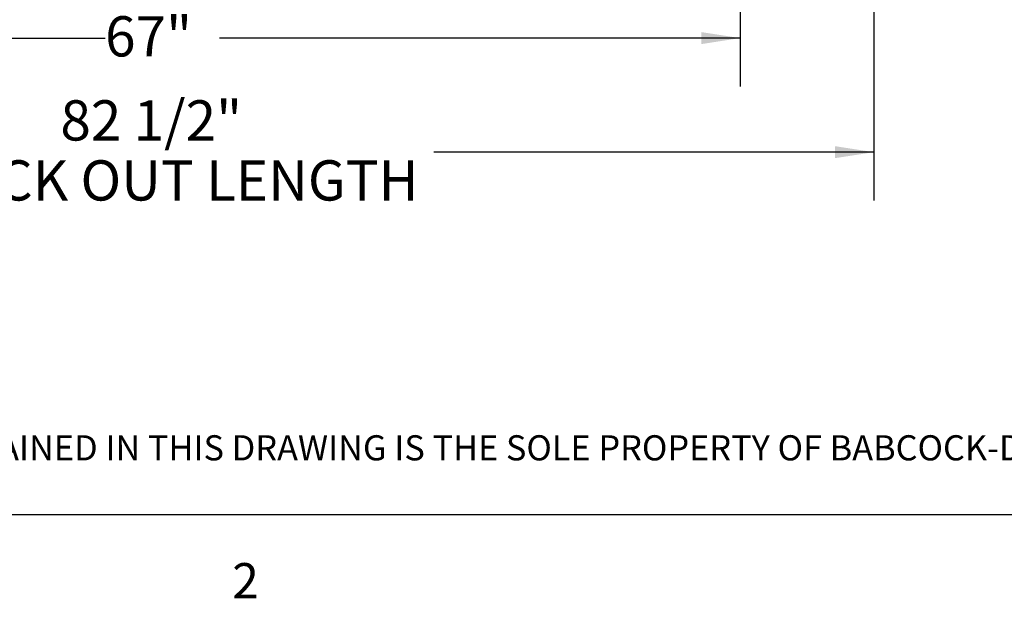
# Paper-space layout 'PDF' of a CAD drawing. Units: inches. Extents: x 0.1 to 10.8, y 0.2 to 8.4.
# Drawn here: x 2.4 to 4.5, y 0.2 to 1.4 of the extents above; entities that cross this region are included whole.
import ezdxf

# ---------------------------------------------------------------- set-up
doc = ezdxf.new("R2010")
doc.units = ezdxf.units.IN
doc.header["$MEASUREMENT"] = 0
doc.layers.add('BABCOCK', color=7, linetype='Continuous')
doc.layers.add('FORMAT', color=7, linetype='Continuous')
doc.styles.add('SLDTEXTSTYLE0', font='ARIAL.TTF', dxfattribs={"width": 0.948})
doc.styles.add('SLDTEXTSTYLE2', font='GOTHIC.TTF', dxfattribs={"width": 0.913})
doc.dimstyles.new('SLDDIMSTYLE5', dxfattribs={"dimtxt": 0.080892, "dimasz": 0.080892, "dimexe": 0, "dimexo": 0.0625, "dimgap": 0.020223, "dimtad": 0, "dimtih": 1, "dimtoh": 1, "dimlfac": 28, "dimrnd": 1e-09, "dimzin": 12, "dimdsep": 46, "dimtxsty": 'SLDTEXTSTYLE0', "dimsah": 1, "dimcen": 0.09, "dimadec": 0, "dimazin": 3, "dimtfac": 1, "dimtofl": 0, "dimtmove": 0, "dimatfit": 3, "dimfxl": 0, "dimfrac": 2, "dimtolj": 1, "dimtzin": 12, "dimarcsym": 0})

# ---------------------------------------------------------------- blocks, each defined once
blk = doc.blocks.new('SW_NOTE_29')
at = {"layer": 'BABCOCK', "color": 0, "insert": (0, 0.0665), "char_height": 0.0520833, "attachment_point": 1, "style": 'SLDTEXTSTYLE2'}
blk.add_mtext('PROPRIETARY AND CONFIDENTIAL: THE INFORMATION CONTAINED IN THIS DRAWING IS THE SOLE PROPERTY OF BABCOCK-DAVIS. ANY REPRODUCTION IN PART OR AS A WHOLE WITHOUT THE ', dxfattribs=at)
blk = doc.blocks.new('*D56')
at = {"layer": 'FORMAT', "color": 8}
for p, q in [((1.2567, 2.3196), (1.2567, 1.0433)), ((4.2031, 2.3196), (4.2031, 1.0433)), ((1.2567, 1.1433), (2.1682, 1.1433)), ((4.2031, 1.1433), (3.2917, 1.1433))]:
    blk.add_line(p, q, dxfattribs=at)
for points in [[(1.2567, 1.1433), (1.3376, 1.1309), (1.3376, 1.1558)], [(4.2031, 1.1433), (4.1223, 1.1558), (4.1223, 1.1309)]]:
    blk.add_solid(points, dxfattribs=at)
at = {"layer": 'FORMAT', "color": 8, "attachment_point": 1, "style": 'SLDTEXTSTYLE0'}
for s, insert, char_height in [('82 1/2"', (2.5188, 1.2508, 0.5894), 0.08333), ('BLOCK OUT LENGTH', (2.1682, 1.1265, 0.5894), 0.083333)]:
    blk.add_mtext(s, dxfattribs=dict(at, insert=insert, char_height=char_height))
blk = doc.blocks.new('*D62')
at = {"layer": 'FORMAT', "color": 8}
for p, q in [((1.5335, 2.1946), (1.5335, 1.2796)), ((3.9264, 2.1946), (3.9264, 1.2796)), ((1.5335, 1.3796), (2.6114, 1.3796)), ((3.9264, 1.3796), (2.8485, 1.3796))]:
    blk.add_line(p, q, dxfattribs=at)
for points in [[(1.5335, 1.3796), (1.6144, 1.3671), (1.6144, 1.392)], [(3.9264, 1.3796), (3.8455, 1.392), (3.8455, 1.3671)]]:
    blk.add_solid(points, dxfattribs=at)
at = {"layer": 'FORMAT', "color": 8, "insert": (2.6114, 1.4249, 0.5894), "char_height": 0.08333, "attachment_point": 1, "style": 'SLDTEXTSTYLE0'}
blk.add_mtext('67"', dxfattribs=at)

psp = doc.layouts.new('PDF')

# ---------------------------------------------------------------- linework, layer by layer
at = {"color": 8, "linetype": 'Continuous', "lineweight": 0}
psp.add_line((10.629927, 0.3920732), (0.329927, 0.3920732), dxfattribs=at)
at = {"layer": 'FORMAT'}
psp.add_line((10.629927, 0.3920732), (0.329927, 0.3920732), dxfattribs=at)

# ---------------------------------------------------------------- block references
at = {"layer": 'BABCOCK'}
psp.add_blockref('SW_NOTE_29', (0.3804137, 0.490576), dxfattribs=at)

# ---------------------------------------------------------------- texts
at = {"layer": 'FORMAT', "insert": (2.8744907, 0.2922769), "char_height": 0.0729167, "attachment_point": 1, "style": 'SLDTEXTSTYLE0'}
psp.add_mtext('2', dxfattribs=at)

# ---------------------------------------------------------------- dimensions: what is measured, and where the dimension line sits
at = {"layer": 'FORMAT', "color": 8}
dim = psp.add_linear_dim(base=(4.2031458, 1.1433494), p1=(1.2567173, 2.4196102), p2=(4.2031458, 2.4196102), text='<>\\PBLOCK OUT LENGTH', dimstyle='SLDDIMSTYLE5', dxfattribs=at)
dim.commit()
dim.dimension.update_dxf_attribs({"geometry": '*D56', "text_midpoint": (2.7299315, 1.1433494), "dimtype": 160})
dim = psp.add_linear_dim(base=(3.9263601, 1.3795699), p1=(1.533503, 2.2946102), p2=(3.9263601, 2.2946102), dimstyle='SLDDIMSTYLE5', dxfattribs=at)
dim.commit()
dim.dimension.update_dxf_attribs({"geometry": '*D62', "text_midpoint": (2.7299315, 1.3795699), "dimtype": 160})

doc.saveas('drawing.dxf')
